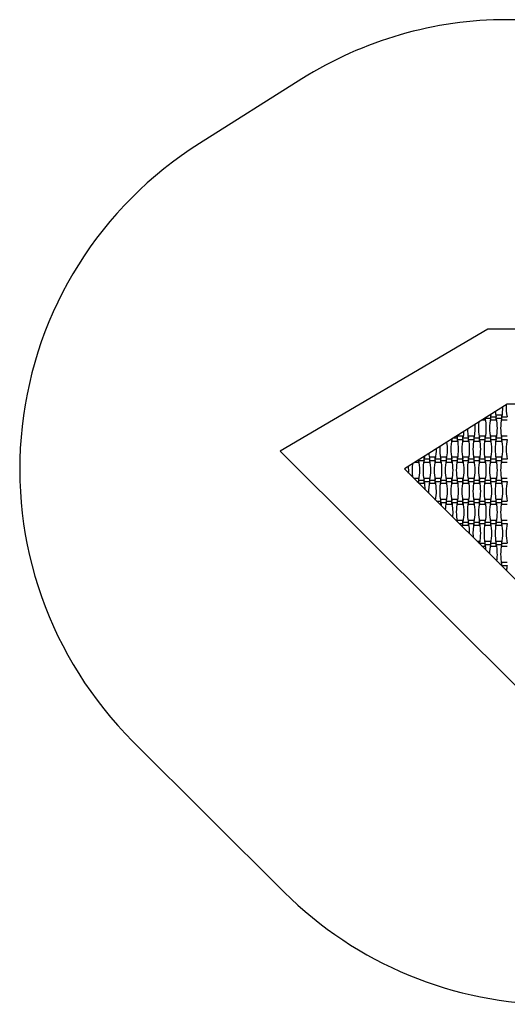
# Model space of a CAD drawing. Units: millimetres. Extents: x 810 to 1270, y 1391 to 1775.
# Drawn here: x 810 to 1000, y 1391 to 1775 of the extents above; entities that cross this region are included whole.
import ezdxf

# ---------------------------------------------------------------- set-up
doc = ezdxf.new("R2010")
doc.units = ezdxf.units.MM
doc.header["$LTSCALE"] = 100

msp = doc.modelspace()

# ---------------------------------------------------------------- linework, layer by layer
at = {"color": 7, "linetype": 'Continuous', "lineweight": 25}
for p, q in [((1079.52, 1775.1), (999.52, 1775.1)), ((919.56, 1752.01), (879.56, 1726.81)), ((992.02, 1654.4), (911.02, 1606.8)), ((1087.02, 1654.4), (992.02, 1654.4)), ((999.52, 1625.1), (959.52, 1599.9)), ((1079.52, 1625.1), (999.52, 1625.1)), ((993.16, 1620.82), (992.72, 1620.82)), ((993.33, 1620.82), (993.16, 1620.82)), ((993.16, 1618.98), (993.16, 1620.82)), ((995.32, 1620.82), (995.14, 1620.82)), ((997.48, 1620.82), (995.32, 1620.82)), ((995.32, 1618.98), (995.32, 1620.82)), ((997.65, 1620.82), (997.48, 1620.82)), ((997.48, 1618.98), (997.48, 1620.82)), ((999.64, 1620.82), (999.46, 1620.82)), ((989.8, 1618.98), (991, 1618.98)), ((991, 1618.98), (991, 1619.73)), ((991, 1618.98), (991.17, 1618.98)), ((991.05, 1619.63), (993.1, 1619.63)), ((992.98, 1618.98), (993.16, 1618.98)), ((993.16, 1618.98), (995.32, 1618.98)), ((993.21, 1620.17), (995.26, 1620.17)), ((995.32, 1618.98), (995.49, 1618.98)), ((995.37, 1619.63), (997.42, 1619.63)), ((997.3, 1618.98), (997.48, 1618.98)), ((997.48, 1618.98), (999.64, 1618.98)), ((997.53, 1620.17), (999.58, 1620.17)), ((980.14, 1611.97), (979.99, 1612.8)), ((977.82, 1611.43), (977.98, 1611.43)), ((977.86, 1610.78), (978.04, 1610.78)), ((978.04, 1610.78), (978.04, 1611.57)), ((978.04, 1610.78), (980.2, 1610.78)), ((978.67, 1611.97), (980.14, 1611.97)), ((980.2, 1612.62), (980.02, 1612.62)), ((982.36, 1612.62), (980.2, 1612.62)), ((980.2, 1610.78), (980.2, 1612.62)), ((980.2, 1610.78), (980.37, 1610.78)), ((980.25, 1611.43), (982.3, 1611.43)), ((982.18, 1610.78), (982.36, 1610.78)), ((982.53, 1612.62), (982.36, 1612.62)), ((982.36, 1610.78), (982.36, 1612.62)), ((982.36, 1610.78), (984.52, 1610.78)), ((982.41, 1611.97), (984.46, 1611.97)), ((984.52, 1612.62), (984.34, 1612.62)), ((986.68, 1612.62), (984.52, 1612.62)), ((984.52, 1610.78), (984.52, 1612.62)), ((984.52, 1610.78), (984.69, 1610.78)), ((984.57, 1611.43), (986.62, 1611.43)), ((986.5, 1610.78), (986.68, 1610.78)), ((986.85, 1612.62), (986.68, 1612.62)), ((986.68, 1610.78), (986.68, 1612.62)), ((986.68, 1610.78), (988.84, 1610.78)), ((986.73, 1611.97), (988.78, 1611.97)), ((988.84, 1612.62), (988.66, 1612.62)), ((991, 1612.62), (988.84, 1612.62)), ((988.84, 1610.78), (988.84, 1612.62)), ((988.84, 1610.78), (989.01, 1610.78)), ((988.89, 1611.43), (990.94, 1611.43)), ((990.82, 1610.78), (991, 1610.78)), ((991.17, 1612.62), (991, 1612.62)), ((991, 1610.78), (991, 1612.62)), ((991, 1610.78), (993.16, 1610.78)), ((991.05, 1611.97), (993.1, 1611.97)), ((993.16, 1612.62), (992.98, 1612.62)), ((995.32, 1612.62), (993.16, 1612.62)), ((993.16, 1610.78), (993.16, 1612.62)), ((993.16, 1610.78), (993.33, 1610.78)), ((993.21, 1611.43), (995.26, 1611.43)), ((995.14, 1610.78), (995.32, 1610.78)), ((995.49, 1612.62), (995.32, 1612.62)), ((995.32, 1610.78), (995.32, 1612.62)), ((995.32, 1610.78), (997.48, 1610.78)), ((995.37, 1611.97), (997.42, 1611.97)), ((997.48, 1612.62), (997.3, 1612.62)), ((999.64, 1612.62), (997.48, 1612.62)), ((997.48, 1610.78), (997.48, 1612.62)), ((997.48, 1610.78), (997.65, 1610.78)), ((997.53, 1611.43), (999.58, 1611.43)), ((999.46, 1610.78), (999.64, 1610.78)), ((911.02, 1606.8), (1006.52, 1511.8)), ((963.77, 1602.58), (965.08, 1602.58)), ((965.08, 1602.58), (965.08, 1603.4)), ((965.08, 1602.58), (965.25, 1602.58)), ((965.13, 1603.23), (967.18, 1603.23)), ((967.24, 1604.42), (966.69, 1604.42)), ((967.06, 1602.58), (967.24, 1602.58)), ((967.41, 1604.42), (967.24, 1604.42)), ((967.24, 1602.58), (967.24, 1604.42)), ((967.24, 1602.58), (969.4, 1602.58)), ((967.29, 1603.77), (969.34, 1603.77)), ((969.4, 1604.42), (969.22, 1604.42)), ((971.56, 1604.42), (969.4, 1604.42)), ((969.4, 1602.58), (969.4, 1604.42)), ((969.4, 1602.58), (969.57, 1602.58)), ((969.45, 1603.23), (971.5, 1603.23)), ((971.38, 1602.58), (971.56, 1602.58)), ((971.73, 1604.42), (971.56, 1604.42)), ((971.56, 1602.58), (971.56, 1604.42)), ((971.56, 1602.58), (973.72, 1602.58)), ((971.61, 1603.77), (973.66, 1603.77)), ((973.72, 1604.42), (973.54, 1604.42)), ((975.88, 1604.42), (973.72, 1604.42)), ((973.72, 1602.58), (973.72, 1604.42)), ((973.72, 1602.58), (973.89, 1602.58)), ((973.77, 1603.23), (975.82, 1603.23)), ((975.7, 1602.58), (975.88, 1602.58)), ((976.05, 1604.42), (975.88, 1604.42)), ((975.88, 1602.58), (975.88, 1604.42)), ((975.88, 1602.58), (978.04, 1602.58)), ((975.93, 1603.77), (977.98, 1603.77)), ((978.04, 1604.42), (977.86, 1604.42)), ((980.2, 1604.42), (978.04, 1604.42)), ((978.04, 1602.58), (978.04, 1604.42)), ((978.04, 1602.58), (978.21, 1602.58)), ((978.09, 1603.23), (980.14, 1603.23)), ((980.02, 1602.58), (980.2, 1602.58)), ((980.37, 1604.42), (980.2, 1604.42)), ((980.2, 1602.58), (980.2, 1604.42)), ((980.2, 1602.58), (982.36, 1602.58)), ((980.25, 1603.77), (982.3, 1603.77)), ((982.36, 1604.42), (982.18, 1604.42)), ((984.52, 1604.42), (982.36, 1604.42)), ((982.36, 1602.58), (982.36, 1604.42)), ((982.36, 1602.58), (982.53, 1602.58)), ((982.41, 1603.23), (984.46, 1603.23)), ((984.34, 1602.58), (984.52, 1602.58)), ((984.69, 1604.42), (984.52, 1604.42)), ((984.52, 1602.58), (984.52, 1604.42)), ((984.52, 1602.58), (986.68, 1602.58)), ((984.57, 1603.77), (986.62, 1603.77)), ((986.68, 1604.42), (986.5, 1604.42)), ((988.84, 1604.42), (986.68, 1604.42)), ((986.68, 1602.58), (986.68, 1604.42)), ((986.68, 1602.58), (986.85, 1602.58)), ((986.73, 1603.23), (988.78, 1603.23)), ((988.66, 1602.58), (988.84, 1602.58)), ((989.01, 1604.42), (988.84, 1604.42)), ((988.84, 1602.58), (988.84, 1604.42)), ((988.84, 1602.58), (991, 1602.58)), ((988.89, 1603.77), (990.94, 1603.77)), ((991, 1604.42), (990.82, 1604.42)), ((993.16, 1604.42), (991, 1604.42)), ((991, 1602.58), (991, 1604.42)), ((991, 1602.58), (991.17, 1602.58)), ((991.05, 1603.23), (993.1, 1603.23)), ((992.98, 1602.58), (993.16, 1602.58)), ((993.33, 1604.42), (993.16, 1604.42)), ((993.16, 1602.58), (993.16, 1604.42)), ((993.16, 1602.58), (995.32, 1602.58)), ((993.21, 1603.77), (995.26, 1603.77)), ((995.32, 1604.42), (995.14, 1604.42)), ((997.48, 1604.42), (995.32, 1604.42)), ((995.32, 1602.58), (995.32, 1604.42)), ((995.32, 1602.58), (995.49, 1602.58)), ((995.37, 1603.23), (997.42, 1603.23)), ((997.3, 1602.58), (997.48, 1602.58)), ((997.65, 1604.42), (997.48, 1604.42)), ((997.48, 1602.58), (997.48, 1604.42)), ((997.48, 1602.58), (999.64, 1602.58)), ((997.53, 1603.77), (999.58, 1603.77)), ((999.64, 1604.42), (999.46, 1604.42)), ((959.52, 1599.9), (1018.52, 1541.1)), ((965.08, 1596.22), (963.21, 1596.22)), ((964.4, 1595.03), (965.02, 1595.03)), ((964.92, 1594.51), (965.02, 1595.03)), ((965.05, 1594.38), (965.08, 1594.38)), ((965.25, 1596.22), (965.08, 1596.22)), ((965.08, 1594.38), (965.08, 1596.22)), ((965.08, 1594.38), (967.24, 1594.38)), ((965.13, 1595.57), (967.18, 1595.57)), ((967.24, 1596.22), (967.06, 1596.22)), ((969.4, 1596.22), (967.24, 1596.22)), ((967.24, 1594.38), (967.24, 1596.22)), ((967.24, 1594.38), (967.41, 1594.38)), ((967.29, 1595.03), (969.34, 1595.03)), ((969.22, 1594.38), (969.4, 1594.38)), ((969.57, 1596.22), (969.4, 1596.22)), ((969.4, 1594.38), (969.4, 1596.22)), ((969.4, 1594.38), (971.56, 1594.38)), ((969.45, 1595.57), (971.5, 1595.57)), ((971.56, 1596.22), (971.38, 1596.22)), ((973.72, 1596.22), (971.56, 1596.22)), ((971.56, 1594.38), (971.56, 1596.22)), ((971.56, 1594.38), (971.73, 1594.38)), ((971.61, 1595.03), (973.66, 1595.03)), ((973.54, 1594.38), (973.72, 1594.38)), ((973.89, 1596.22), (973.72, 1596.22)), ((973.72, 1594.38), (973.72, 1596.22)), ((973.72, 1594.38), (975.88, 1594.38)), ((973.77, 1595.57), (975.82, 1595.57)), ((975.88, 1596.22), (975.7, 1596.22)), ((978.04, 1596.22), (975.88, 1596.22)), ((975.88, 1594.38), (975.88, 1596.22)), ((975.88, 1594.38), (976.05, 1594.38)), ((975.93, 1595.03), (977.98, 1595.03)), ((977.86, 1594.38), (978.04, 1594.38)), ((978.21, 1596.22), (978.04, 1596.22)), ((978.04, 1594.38), (978.04, 1596.22)), ((978.04, 1594.38), (980.2, 1594.38)), ((978.09, 1595.57), (980.14, 1595.57)), ((980.2, 1596.22), (980.02, 1596.22)), ((982.36, 1596.22), (980.2, 1596.22)), ((980.2, 1594.38), (980.2, 1596.22)), ((980.2, 1594.38), (980.37, 1594.38)), ((980.25, 1595.03), (982.3, 1595.03)), ((982.18, 1594.38), (982.36, 1594.38)), ((982.53, 1596.22), (982.36, 1596.22)), ((982.36, 1594.38), (982.36, 1596.22)), ((982.36, 1594.38), (984.52, 1594.38)), ((982.41, 1595.57), (984.46, 1595.57)), ((984.52, 1596.22), (984.34, 1596.22)), ((986.68, 1596.22), (984.52, 1596.22)), ((984.52, 1594.38), (984.52, 1596.22)), ((984.52, 1594.38), (984.69, 1594.38)), ((984.57, 1595.03), (986.62, 1595.03)), ((986.5, 1594.38), (986.68, 1594.38)), ((986.85, 1596.22), (986.68, 1596.22)), ((986.68, 1594.38), (986.68, 1596.22)), ((986.68, 1594.38), (988.84, 1594.38)), ((986.73, 1595.57), (988.78, 1595.57)), ((988.84, 1596.22), (988.66, 1596.22)), ((991, 1596.22), (988.84, 1596.22)), ((988.84, 1594.38), (988.84, 1596.22)), ((988.84, 1594.38), (989.01, 1594.38)), ((988.89, 1595.03), (990.94, 1595.03)), ((990.82, 1594.38), (991, 1594.38)), ((991.17, 1596.22), (991, 1596.22)), ((991, 1594.38), (991, 1596.22)), ((991, 1594.38), (993.16, 1594.38)), ((991.05, 1595.57), (993.1, 1595.57)), ((993.16, 1596.22), (992.98, 1596.22)), ((995.32, 1596.22), (993.16, 1596.22)), ((993.16, 1594.38), (993.16, 1596.22)), ((993.16, 1594.38), (993.33, 1594.38)), ((993.21, 1595.03), (995.26, 1595.03)), ((995.14, 1594.38), (995.32, 1594.38)), ((995.49, 1596.22), (995.32, 1596.22)), ((995.32, 1594.38), (995.32, 1596.22)), ((995.32, 1594.38), (997.48, 1594.38)), ((995.37, 1595.57), (997.42, 1595.57)), ((997.48, 1596.22), (997.3, 1596.22)), ((999.64, 1596.22), (997.48, 1596.22)), ((997.48, 1594.38), (997.48, 1596.22)), ((997.48, 1594.38), (997.65, 1594.38)), ((997.53, 1595.03), (999.58, 1595.03)), ((999.46, 1594.38), (999.64, 1594.38)), ((971.56, 1588.02), (971.44, 1588.02)), ((971.73, 1588.02), (971.56, 1588.02)), ((971.56, 1587.9), (971.56, 1588.02)), ((972.09, 1587.37), (973.66, 1587.37)), ((973.28, 1586.18), (973.72, 1586.18)), ((973.72, 1588.02), (973.54, 1588.02)), ((975.88, 1588.02), (973.72, 1588.02)), ((973.72, 1586.18), (973.72, 1588.02)), ((973.72, 1586.18), (973.89, 1586.18)), ((973.77, 1586.83), (975.82, 1586.83)), ((975.7, 1586.18), (975.88, 1586.18)), ((976.05, 1588.02), (975.88, 1588.02)), ((975.88, 1586.18), (975.88, 1588.02)), ((975.88, 1586.18), (978.04, 1586.18)), ((975.93, 1587.37), (977.98, 1587.37)), ((978.04, 1588.02), (977.86, 1588.02)), ((980.2, 1588.02), (978.04, 1588.02)), ((978.04, 1586.18), (978.04, 1588.02)), ((978.04, 1586.18), (978.21, 1586.18)), ((978.09, 1586.83), (980.14, 1586.83)), ((980.02, 1586.18), (980.2, 1586.18)), ((980.37, 1588.02), (980.2, 1588.02)), ((980.2, 1586.18), (980.2, 1588.02)), ((980.2, 1586.18), (982.36, 1586.18)), ((980.25, 1587.37), (982.3, 1587.37)), ((982.36, 1588.02), (982.18, 1588.02)), ((984.52, 1588.02), (982.36, 1588.02)), ((982.36, 1586.18), (982.36, 1588.02)), ((982.36, 1586.18), (982.53, 1586.18)), ((982.41, 1586.83), (984.46, 1586.83)), ((984.34, 1586.18), (984.52, 1586.18)), ((984.69, 1588.02), (984.52, 1588.02)), ((984.52, 1586.18), (984.52, 1588.02)), ((984.52, 1586.18), (986.68, 1586.18)), ((984.57, 1587.37), (986.62, 1587.37)), ((986.68, 1588.02), (986.5, 1588.02)), ((988.84, 1588.02), (986.68, 1588.02)), ((986.68, 1586.18), (986.68, 1588.02)), ((986.68, 1586.18), (986.85, 1586.18)), ((986.73, 1586.83), (988.78, 1586.83)), ((988.66, 1586.18), (988.84, 1586.18)), ((989.01, 1588.02), (988.84, 1588.02)), ((988.84, 1586.18), (988.84, 1588.02)), ((988.84, 1586.18), (991, 1586.18)), ((988.89, 1587.37), (990.94, 1587.37)), ((991, 1588.02), (990.82, 1588.02)), ((993.16, 1588.02), (991, 1588.02)), ((991, 1586.18), (991, 1588.02)), ((991, 1586.18), (991.17, 1586.18)), ((991.05, 1586.83), (993.1, 1586.83)), ((992.98, 1586.18), (993.16, 1586.18)), ((993.33, 1588.02), (993.16, 1588.02)), ((993.16, 1586.18), (993.16, 1588.02)), ((993.16, 1586.18), (995.32, 1586.18)), ((993.21, 1587.37), (995.26, 1587.37)), ((995.32, 1588.02), (995.14, 1588.02)), ((997.48, 1588.02), (995.32, 1588.02)), ((995.32, 1586.18), (995.32, 1588.02)), ((995.32, 1586.18), (995.49, 1586.18)), ((995.37, 1586.83), (997.42, 1586.83)), ((997.3, 1586.18), (997.48, 1586.18)), ((997.65, 1588.02), (997.48, 1588.02)), ((997.48, 1586.18), (997.48, 1588.02)), ((997.48, 1586.18), (999.64, 1586.18)), ((997.53, 1587.37), (999.58, 1587.37)), ((999.64, 1588.02), (999.46, 1588.02)), ((980.2, 1579.82), (980.02, 1579.82)), ((982.36, 1579.82), (980.2, 1579.82)), ((980.2, 1579.29), (980.2, 1579.82)), ((980.86, 1578.63), (982.3, 1578.63)), ((982.53, 1579.82), (982.36, 1579.82)), ((982.36, 1577.98), (982.36, 1579.82)), ((982.41, 1579.17), (984.46, 1579.17)), ((984.52, 1579.82), (984.34, 1579.82)), ((986.68, 1579.82), (984.52, 1579.82)), ((984.52, 1577.98), (984.52, 1579.82)), ((984.57, 1578.63), (986.62, 1578.63)), ((986.85, 1579.82), (986.68, 1579.82)), ((986.68, 1577.98), (986.68, 1579.82)), ((986.73, 1579.17), (988.78, 1579.17)), ((988.84, 1579.82), (988.66, 1579.82)), ((991, 1579.82), (988.84, 1579.82)), ((988.84, 1577.98), (988.84, 1579.82)), ((988.89, 1578.63), (990.94, 1578.63)), ((991.17, 1579.82), (991, 1579.82)), ((991, 1577.98), (991, 1579.82)), ((991.05, 1579.17), (993.1, 1579.17)), ((993.16, 1579.82), (992.98, 1579.82)), ((995.32, 1579.82), (993.16, 1579.82)), ((993.16, 1577.98), (993.16, 1579.82)), ((993.21, 1578.63), (995.26, 1578.63)), ((995.49, 1579.82), (995.32, 1579.82)), ((995.32, 1577.98), (995.32, 1579.82)), ((995.37, 1579.17), (997.42, 1579.17)), ((997.48, 1579.82), (997.3, 1579.82)), ((999.64, 1579.82), (997.48, 1579.82)), ((997.48, 1577.98), (997.48, 1579.82)), ((997.53, 1578.63), (999.58, 1578.63)), ((982.18, 1577.98), (982.36, 1577.98)), ((982.36, 1577.98), (984.52, 1577.98)), ((984.52, 1577.98), (984.69, 1577.98)), ((986.5, 1577.98), (986.68, 1577.98)), ((986.68, 1577.98), (988.84, 1577.98)), ((988.84, 1577.98), (989.01, 1577.98)), ((990.82, 1577.98), (991, 1577.98)), ((991, 1577.98), (993.16, 1577.98)), ((993.16, 1577.98), (993.33, 1577.98)), ((995.14, 1577.98), (995.32, 1577.98)), ((995.32, 1577.98), (997.48, 1577.98)), ((997.48, 1577.98), (997.65, 1577.98)), ((999.46, 1577.98), (999.64, 1577.98)), ((988.84, 1571.62), (987.89, 1571.62)), ((989.01, 1571.62), (988.84, 1571.62)), ((988.84, 1570.68), (988.84, 1571.62)), ((988.89, 1570.97), (990.94, 1570.97)), ((991, 1571.62), (990.82, 1571.62)), ((993.16, 1571.62), (991, 1571.62)), ((991, 1569.78), (991, 1571.62)), ((993.33, 1571.62), (993.16, 1571.62)), ((993.16, 1569.78), (993.16, 1571.62)), ((993.21, 1570.97), (995.26, 1570.97)), ((995.32, 1571.62), (995.14, 1571.62)), ((997.48, 1571.62), (995.32, 1571.62)), ((995.32, 1569.78), (995.32, 1571.62)), ((997.65, 1571.62), (997.48, 1571.62)), ((997.48, 1569.78), (997.48, 1571.62)), ((997.53, 1570.97), (999.58, 1570.97)), ((999.64, 1571.62), (999.46, 1571.62)), ((989.74, 1569.78), (991, 1569.78)), ((991, 1569.78), (991.17, 1569.78)), ((991.05, 1570.43), (993.1, 1570.43)), ((992.98, 1569.78), (993.16, 1569.78)), ((993.16, 1569.78), (995.32, 1569.78)), ((995.32, 1569.78), (995.49, 1569.78)), ((995.37, 1570.43), (997.42, 1570.43)), ((997.3, 1569.78), (997.48, 1569.78)), ((997.48, 1569.78), (999.64, 1569.78)), ((997.48, 1563.42), (997.3, 1563.42)), ((999.64, 1563.42), (997.48, 1563.42)), ((997.48, 1562.07), (997.48, 1563.42)), ((996.77, 1562.77), (997.42, 1562.77)), ((997.53, 1562.23), (999.58, 1562.23)), ((997.58, 1561.96), (997.53, 1562.23)), ((999.46, 1561.58), (999.64, 1561.58)), ((853.63, 1493.65), (912.63, 1434.85))]:
    msp.add_line(p, q, dxfattribs=at)
at = {"color": 7, "linetype": 'Continuous', "lineweight": 25, "flags": 128}
for points in [[(993.21, 1620.17), (993.36, 1621.01), (993.4, 1621.24)], [(967.29, 1603.77), (967.44, 1604.61), (967.49, 1604.92)], [(973.99, 1585.47), (973.92, 1585.99), (973.77, 1586.83)], [(982.09, 1577.4), (982.15, 1577.79), (982.3, 1578.63)]]:
    msp.add_lwpolyline(points, dxfattribs=at)
at = {"color": 7, "linetype": 'Continuous', "lineweight": 25}
for centre, radius, start, end in [((999.52, 1625.1), 150, 90, 122.2109), ((959.52, 1599.9), 150, 122.2109, 225.0973), ((1018.74, 1624), 19.54, 177.3158, 191.309), ((1014.42, 1624), 19.54, 185.1958, 191.309), ((978.37, 1624), 19.54, 348.691, 0.2602), ((967.57, 1615.8), 19.54, 348.691, 4.2583), ((1007.94, 1615.8), 19.54, 172.9742, 191.309), ((971.89, 1615.8), 19.54, 348.691, 11.309), ((1012.26, 1615.8), 19.54, 168.691, 191.309), ((976.21, 1615.8), 19.54, 348.691, 11.309), ((1016.58, 1615.8), 19.54, 168.691, 191.309), ((963.25, 1615.8), 19.54, 348.691, 356.2954), ((1003.62, 1615.8), 19.54, 181.2352, 191.309), ((956.77, 1607.6), 19.54, 348.691, 8.1134), ((997.14, 1607.6), 19.54, 168.691, 191.309), ((961.09, 1607.6), 19.54, 348.691, 11.309), ((1001.46, 1607.6), 19.54, 168.691, 191.309), ((965.41, 1607.6), 19.54, 348.691, 11.309), ((1005.78, 1607.6), 19.54, 168.691, 191.309), ((969.73, 1607.6), 19.54, 348.691, 11.309), ((1010.1, 1607.6), 19.54, 168.691, 191.309), ((974.05, 1607.6), 19.54, 348.691, 11.309), ((1014.42, 1607.6), 19.54, 168.691, 191.309), ((978.37, 1607.6), 19.54, 348.691, 11.309), ((1018.74, 1607.6), 19.54, 168.691, 191.309), ((988.5, 1607.6), 19.54, 184.9996, 191.309), ((952.45, 1607.6), 19.54, 348.691, 0.4658), ((992.82, 1607.6), 19.54, 177.1025, 191.309), ((982.02, 1599.4), 19.54, 172.7483, 187.7429), ((945.97, 1599.4), 19.54, 348.691, 11.309), ((986.34, 1599.4), 19.54, 168.691, 191.309), ((950.29, 1599.4), 19.54, 348.691, 11.309), ((990.66, 1599.4), 19.54, 168.691, 191.309), ((954.61, 1599.4), 19.54, 348.691, 11.309), ((994.98, 1599.4), 19.54, 168.691, 191.309), ((958.93, 1599.4), 19.54, 348.691, 11.309), ((999.3, 1599.4), 19.54, 168.691, 191.309), ((963.25, 1599.4), 19.54, 348.691, 11.309), ((1003.62, 1599.4), 19.54, 168.691, 191.309), ((967.57, 1599.4), 19.54, 348.691, 11.309), ((1007.94, 1599.4), 19.54, 168.691, 191.309), ((971.89, 1599.4), 19.54, 348.691, 11.309), ((1012.26, 1599.4), 19.54, 168.691, 191.309), ((976.21, 1599.4), 19.54, 348.691, 11.309), ((1016.58, 1599.4), 19.54, 168.691, 191.309), ((941.65, 1599.4), 19.54, 356.6659, 4.4559), ((948.13, 1591.2), 19.54, 1.7047, 11.309), ((988.5, 1591.2), 19.54, 168.691, 182.1307), ((952.45, 1591.2), 19.54, 349.8889, 11.309), ((992.82, 1591.2), 19.54, 168.691, 191.309), ((956.77, 1591.2), 19.54, 348.691, 11.309), ((997.14, 1591.2), 19.54, 168.691, 191.309), ((961.09, 1591.2), 19.54, 348.691, 11.309), ((1001.46, 1591.2), 19.54, 168.691, 191.309), ((965.41, 1591.2), 19.54, 348.691, 11.309), ((1005.78, 1591.2), 19.54, 168.691, 191.309), ((969.73, 1591.2), 19.54, 348.691, 11.309), ((1010.1, 1591.2), 19.54, 168.691, 191.309), ((974.05, 1591.2), 19.54, 348.691, 11.309), ((1014.42, 1591.2), 19.54, 168.691, 191.309), ((978.37, 1591.2), 19.54, 348.691, 11.309), ((1018.74, 1591.2), 19.54, 168.691, 191.309), ((994.98, 1583), 19.54, 168.691, 177.0567), ((958.93, 1583), 19.54, 354.4239, 11.309), ((999.3, 1583), 19.54, 168.691, 190.6528), ((963.25, 1583), 19.54, 348.691, 11.309), ((1003.62, 1583), 19.54, 168.691, 191.309), ((967.57, 1583), 19.54, 348.691, 11.309), ((1007.94, 1583), 19.54, 168.691, 191.309), ((971.89, 1583), 19.54, 348.691, 11.309), ((1012.26, 1583), 19.54, 168.691, 191.309), ((976.21, 1583), 19.54, 348.691, 11.309), ((1016.58, 1583), 19.54, 168.691, 191.309), ((965.41, 1574.8), 19.54, 359.275, 11.309), ((1005.78, 1574.8), 19.54, 168.691, 184.6964), ((969.73, 1574.8), 19.54, 348.691, 11.309), ((1010.1, 1574.8), 19.54, 168.691, 191.309), ((974.05, 1574.8), 19.54, 348.691, 11.309), ((1014.42, 1574.8), 19.54, 168.691, 191.309), ((978.37, 1574.8), 19.54, 348.691, 11.309), ((1018.74, 1574.8), 19.54, 168.691, 191.309), ((971.89, 1566.6), 19.54, 4.5644, 11.309), ((1012.26, 1566.6), 19.54, 168.691, 179.3945), ((976.21, 1566.6), 19.54, 352.2516, 11.309), ((1016.58, 1566.6), 19.54, 168.691, 191.309), ((1018.74, 1558.4), 19.54, 168.691, 174.5346), ((1018.52, 1541.1), 150, 225.0973, 270)]:
    msp.add_arc(centre, radius, start, end, dxfattribs=at)

doc.saveas('drawing.dxf')
